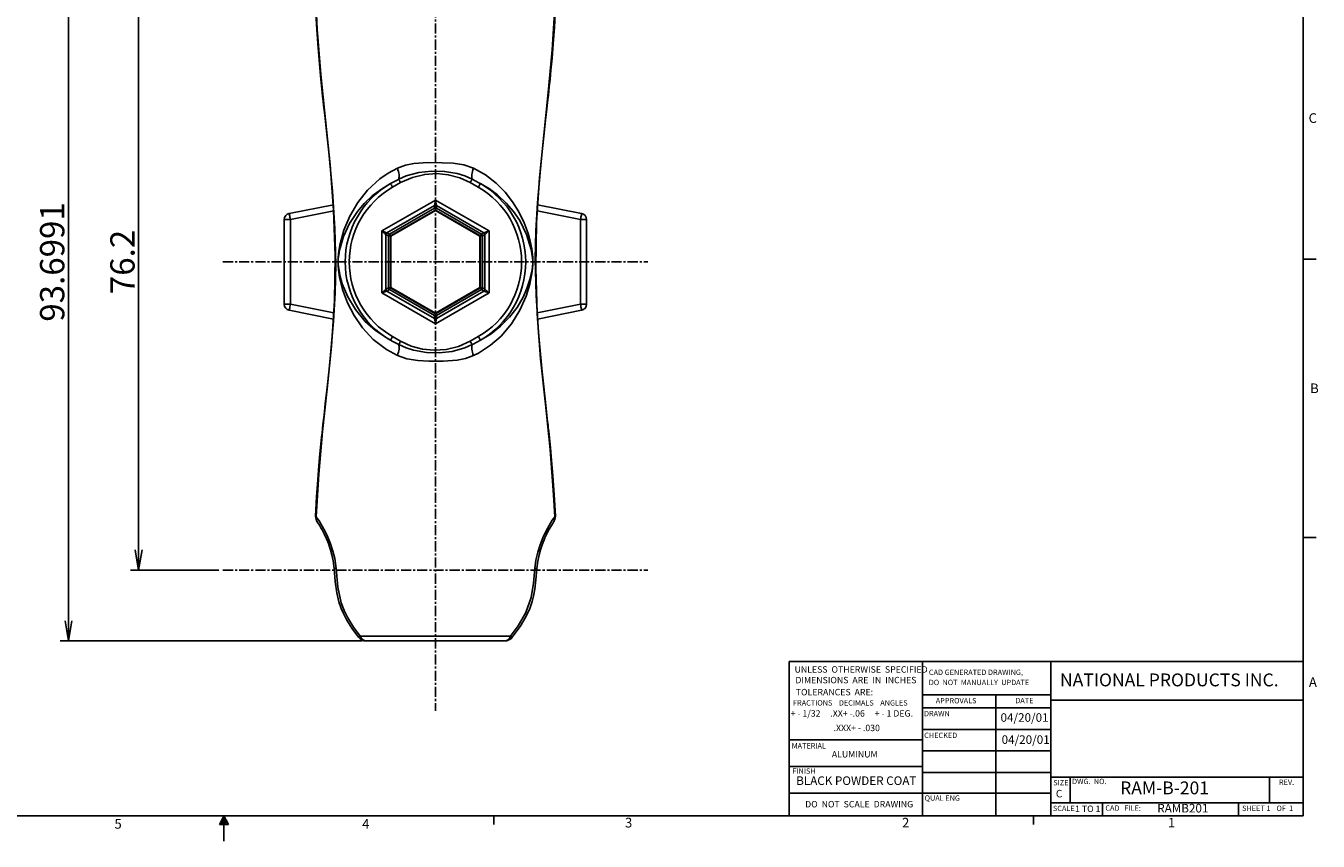
# Model space of a CAD drawing. Extents: x -297 to -24, y 262 to 475.
# Drawn here: x -185 to -25, y 262 to 363 of the extents above; entities that cross this region are included whole.
import ezdxf

# ---------------------------------------------------------------- set-up
doc = ezdxf.new("R2010")
doc.units = 0
doc.header["$MEASUREMENT"] = 0
doc.linetypes.add('CENTER', pattern=[2, 1.25, -0.25, 0.25, -0.25])
doc.layers.get('0').update_dxf_attribs({"linetype": 'CONTINUOUS'})
doc.layers.get('DEFPOINTS').update_dxf_attribs({"linetype": 'CONTINUOUS'})
doc.layers.add('PART1', color=4, linetype='CONTINUOUS')
doc.styles.get("Standard").update_dxf_attribs({"font": 'txt.shx', "width": 0.8, "bigfont": 'bigfont.shx'})
doc.dimstyles.get("Standard").update_dxf_attribs({"dimtxt": 3, "dimasz": 2.5, "dimexe": 1, "dimexo": 0.5, "dimgap": 0.5, "dimtad": 1, "dimtoh": 1, "dimdec": 4, "dimzin": 12, "dimtxsty": 'STANDARD', "dimblk1": 'OPEN', "dimblk2": 'OPEN', "dimsah": 1, "dimcen": 0, "dimclrd": 3, "dimclre": 3, "dimclrt": 2, "dimazin": 3, "dimtfac": 1, "dimtdec": 4, "dimtix": 1, "dimtmove": 0, "dimatfit": 3, "dimtolj": 1, "dimtzin": 0})

# ---------------------------------------------------------------- blocks, each defined once
blk = doc.blocks.new('_OPEN')
at = {"color": 0, "linetype": 'BYBLOCK'}
for p, q in [((-1, 0.167), (0, 0)), ((0, 0), (-1, -0.167)), ((0, 0), (-1, 0))]:
    blk.add_line(p, q, dxfattribs=at)
blk = doc.blocks.new('*D84')
at = {"layer": 'DEFPOINTS', "color": 0, "linetype": 'CONTINUOUS'}
for p in [(-142.61, 380.32), (-179.4, 286.62), (-142.61, 286.62)]:
    blk.add_point(p, dxfattribs=at)
at = {"layer": 'PART1', "color": 3, "linetype": 'CONTINUOUS'}
for p, q in [((-143.11, 380.32), (-180.4, 380.32)), ((-179.4, 377.82), (-179.4, 289.12)), ((-143.11, 286.62), (-180.4, 286.62))]:
    blk.add_line(p, q, dxfattribs=at)
at = {"layer": 'PART1', "color": 3, "linetype": 'CONTINUOUS', "xscale": 2.5, "yscale": 2.5, "zscale": 2.5}
for p, rotation in [((-179.4, 380.32), 90), ((-179.4, 286.62), 270)]:
    blk.add_blockref('_OPEN', p, dxfattribs=dict(at, rotation=rotation))
at = {"layer": 'PART1', "color": 2, "linetype": 'CONTINUOUS', "insert": (-181.4, 333.47), "char_height": 3, "attachment_point": 5, "rotation": 90}
blk.add_mtext('\\A1;93.6991', dxfattribs=at)
blk = doc.blocks.new('*D89')
at = {"layer": 'DEFPOINTS', "color": 0, "linetype": 'CONTINUOUS'}
for p in [(-160.3, 371.57), (-170.72, 295.37), (-160.3, 295.37)]:
    blk.add_point(p, dxfattribs=at)
at = {"layer": 'PART1', "color": 3, "linetype": 'CONTINUOUS'}
for p, q in [((-160.8, 371.57), (-171.72, 371.57)), ((-170.72, 369.07), (-170.72, 297.87)), ((-160.8, 295.37), (-171.72, 295.37))]:
    blk.add_line(p, q, dxfattribs=at)
at = {"layer": 'PART1', "color": 3, "linetype": 'CONTINUOUS', "xscale": 2.5, "yscale": 2.5, "zscale": 2.5}
for p, rotation in [((-170.72, 371.57), 90), ((-170.72, 295.37), 270)]:
    blk.add_blockref('_OPEN', p, dxfattribs=dict(at, rotation=rotation))
at = {"layer": 'PART1', "color": 2, "linetype": 'CONTINUOUS', "insert": (-172.72, 333.47), "char_height": 3, "attachment_point": 5, "rotation": 90}
blk.add_mtext('\\A1;76.2', dxfattribs=at)

msp = doc.modelspace()

# ---------------------------------------------------------------- linework, layer by layer
at = {"color": 255, "linetype": 'CONTINUOUS'}
for p, q in [((-26.83112, 265.02274), (-26.83112, 471.39774)), ((-26.83112, 333.81864), (-25.24362, 333.81864)), ((-26.83112, 299.42704), (-25.24362, 299.42704)), ((-90.33112, 265.02274), (-90.33112, 284.07274)), ((-90.33112, 284.07274), (-26.83112, 284.07274)), ((-73.87016, 284.07274), (-73.87016, 265.02274)), ((-57.99516, 284.07274), (-57.99516, 265.02274)), ((-73.87016, 279.94524), (-57.99516, 279.94524)), ((-64.82224, 279.94524), (-64.82224, 265.02274)), ((-73.87016, 278.35774), (-57.99516, 278.35774)), ((-57.99516, 279.31024), (-26.83112, 279.31024)), ((-73.87016, 275.69074), (-57.99516, 275.69074)), ((-73.87016, 274.38546), (-90.33112, 274.38546)), ((-73.87016, 273.02374), (-57.99516, 273.02374)), ((-90.33112, 271.08633), (-73.87016, 271.08633)), ((-73.87016, 270.35674), (-57.99516, 270.35674)), ((-57.99516, 269.78524), (-26.83112, 269.78524)), ((-55.61391, 269.78524), (-55.61391, 266.61024)), ((-31.00766, 269.78524), (-31.00766, 266.61024)), ((-90.33112, 267.7942), (-57.99516, 267.7942)), ((-57.99516, 266.61024), (-26.83112, 266.61024)), ((-51.64516, 266.61024), (-51.64516, 265.02274)), ((-34.81766, 266.61024), (-34.81766, 265.02274)), ((-26.83112, 265.02274), (-293.53112, 265.02274)), ((-160.18112, 265.02274), (-160.71421, 263.93537)), ((-160.71421, 263.93537), (-159.62085, 263.93537)), ((-160.18112, 265.02274), (-160.6105, 263.93537)), ((-160.18112, 265.02274), (-160.36309, 263.93537)), ((-160.18112, 265.02274), (-160.18112, 261.877)), ((-160.18112, 265.02274), (-159.62085, 263.93537)), ((-160.18112, 265.02274), (-159.88805, 263.93537)), ((-160.18112, 265.02274), (-160.01671, 263.93537)), ((-126.84362, 265.02274), (-126.84362, 263.94579)), ((-60.16862, 265.02274), (-60.16862, 263.94579))]:
    msp.add_line(p, q, dxfattribs=at)
at = {"layer": 'PART1', "color": 1, "linetype": 'CENTER'}
for p, q in [((-134.04452, 388.94995), (-134.04452, 277.99888)), ((-160.29937, 333.47442), (-107.78967, 333.47442)), ((-160.29937, 295.37442), (-107.78967, 295.37442))]:
    msp.add_line(p, q, dxfattribs=at)
at = {"layer": 'PART1', "color": 4, "linetype": 'CONTINUOUS'}
for p, q in [((-138.34846, 343.27801), (-139.3399, 342.71116)), ((-128.74918, 342.7112), (-129.74064, 343.27805)), ((-146.66158, 340.54563), (-152.10917, 339.45712)), ((-140.66918, 337.29917), (-134.04451, 341.12392)), ((-134.17102, 340.46652), (-140.03659, 337.08004)), ((-139.72856, 336.9022), (-134.17102, 340.11084)), ((-134.17102, 340.46652), (-134.04451, 341.12392)), ((-134.17102, 340.11084), (-134.17102, 340.46652)), ((-134.04451, 341.12392), (-127.41984, 337.29917)), ((-134.04451, 341.12392), (-133.91799, 340.46652)), ((-128.05242, 337.08004), (-133.91799, 340.46652)), ((-133.91799, 340.46652), (-133.91799, 340.11084)), ((-133.91799, 340.11084), (-128.36045, 336.9022)), ((-115.97985, 339.45712), (-121.42744, 340.54563)), ((-152.72186, 338.7099), (-152.72186, 328.23894)), ((-151.95986, 338.7099), (-152.72186, 338.7099)), ((-146.61141, 339.7786), (-151.95986, 338.7099)), ((-151.95986, 338.7099), (-151.95986, 328.23894)), ((-134.04451, 339.89171), (-139.60205, 336.68306)), ((-134.04451, 339.82442), (-139.54377, 336.64942)), ((-128.48697, 336.68306), (-134.04451, 339.89171)), ((-128.54525, 336.64942), (-134.04451, 339.82442)), ((-116.12915, 338.7099), (-121.4776, 339.7786)), ((-116.12915, 328.23894), (-116.12915, 338.7099)), ((-115.36715, 338.7099), (-116.12915, 338.7099)), ((-115.36715, 328.23894), (-115.36715, 338.7099)), ((-140.66918, 329.64966), (-140.66918, 337.29917)), ((-140.66918, 337.29917), (-140.03659, 337.08004)), ((-140.03659, 337.08004), (-139.72856, 336.9022)), ((-128.36045, 336.9022), (-128.05242, 337.08004)), ((-128.05242, 337.08004), (-127.41984, 337.29917)), ((-127.41984, 337.29917), (-127.41984, 329.64966)), ((-140.16311, 336.8609), (-140.16311, 330.08793)), ((-139.85508, 336.68306), (-140.16311, 336.8609)), ((-139.85508, 330.26577), (-139.85508, 336.68306)), ((-139.60205, 336.68306), (-139.85508, 336.68306)), ((-139.60205, 336.68306), (-139.60205, 330.26577)), ((-139.54377, 336.64942), (-139.54377, 330.29942)), ((-128.54525, 330.29942), (-128.54525, 336.64942)), ((-128.23394, 336.68306), (-128.48697, 336.68306)), ((-128.48697, 330.26577), (-128.48697, 336.68306)), ((-127.92591, 336.8609), (-128.23394, 336.68306)), ((-128.23394, 336.68306), (-128.23394, 330.26577)), ((-127.92591, 330.08793), (-127.92591, 336.8609)), ((-140.03659, 329.8688), (-140.66918, 329.64966)), ((-134.04451, 325.82491), (-140.66918, 329.64966)), ((-140.16311, 330.08793), (-139.85508, 330.26577)), ((-139.72856, 330.04664), (-140.03659, 329.8688)), ((-140.03659, 329.8688), (-134.17102, 326.48231)), ((-139.85508, 330.26577), (-139.60205, 330.26577)), ((-134.17102, 326.83799), (-139.72856, 330.04664)), ((-139.60205, 330.26577), (-134.04451, 327.05712)), ((-139.54377, 330.29942), (-134.04451, 327.12442)), ((-134.04451, 327.12442), (-128.54525, 330.29942)), ((-134.04451, 327.05712), (-128.48697, 330.26577)), ((-127.41984, 329.64966), (-134.04451, 325.82491)), ((-128.36045, 330.04664), (-133.91799, 326.83799)), ((-133.91799, 326.48231), (-128.05242, 329.8688)), ((-128.48697, 330.26577), (-128.23394, 330.26577)), ((-128.05242, 329.8688), (-128.36045, 330.04664)), ((-128.23394, 330.26577), (-127.92591, 330.08793)), ((-127.41984, 329.64966), (-128.05242, 329.8688)), ((-152.72186, 328.23894), (-151.95986, 328.23894)), ((-152.10917, 327.49171), (-146.66159, 326.4032)), ((-151.95986, 328.23894), (-146.61141, 327.17024)), ((-121.47761, 327.17024), (-116.12915, 328.23894)), ((-121.42742, 326.4032), (-115.97985, 327.49171)), ((-116.12915, 328.23894), (-115.36715, 328.23894)), ((-134.17102, 326.48231), (-134.17102, 326.83799)), ((-134.04451, 325.82491), (-134.17102, 326.48231)), ((-133.91799, 326.48231), (-134.04451, 325.82491)), ((-133.91799, 326.83799), (-133.91799, 326.48231)), ((-139.3399, 324.23767), (-138.34846, 323.67082)), ((-129.74064, 323.67079), (-128.74918, 324.23763)), ((-119.3143, 301.96584), (-119.23209, 302.05861)), ((-125.47756, 286.62488), (-142.61148, 286.62488))]:
    msp.add_line(p, q, dxfattribs=at)
at = {"layer": 'PART1', "color": 4, "linetype": 'CONTINUOUS', "flags": 128}
for points in [[(-148.85694, 302.05853), (-148.73962, 304.44783), (-148.59659, 306.52389), (-148.45015, 308.29099), (-148.3151, 309.75254), (-148.19782, 310.94034), (-148.10853, 311.80952), (-148.04983, 312.36845), (-147.99827, 312.8529), (-147.94172, 313.37833), (-147.81447, 314.54458), (-147.65924, 315.95074), (-147.43946, 317.94617), (-147.19668, 320.21852), (-146.97519, 322.43694), (-146.65937, 326.16334), (-146.45588, 329.64399), (-146.3713, 333.09617), (-146.46887, 337.59913), (-146.7719, 342.23235), (-147.22984, 347.04809), (-147.38953, 348.54371), (-147.55599, 350.064), (-147.72593, 351.60117), (-147.86408, 352.85682), (-147.95345, 353.679), (-147.98507, 353.97284), (-148.03163, 354.40874), (-148.1187, 355.23704), (-148.24306, 356.45959), (-148.39144, 358.00744), (-148.55727, 359.92529), (-148.72221, 362.21822), (-148.85693, 364.89019)], [(-148.77472, 364.983), (-148.64579, 362.25494), (-148.20084, 356.64835), (-147.6234, 351.05226), (-147.04267, 345.45667), (-146.62461, 339.87081), (-146.45214, 334.2655), (-146.53826, 328.65928), (-146.89593, 323.07069), (-147.42098, 317.79811), (-147.98145, 312.52756), (-148.46885, 307.25236), (-148.77472, 301.96584)], [(-119.23208, 364.89023), (-119.34941, 362.50079), (-119.49246, 360.4246), (-119.6389, 358.65737), (-119.77398, 357.19568), (-119.89127, 356.00773), (-119.98058, 355.13839), (-120.0393, 354.57933), (-120.09086, 354.09487), (-120.14741, 353.56942), (-120.27467, 352.40317), (-120.4299, 350.99701), (-120.64968, 349.00158), (-120.89246, 346.72913), (-121.11395, 344.51052), (-121.42977, 340.78381), (-121.63322, 337.30293), (-121.71773, 333.8506), (-121.62005, 329.34744), (-121.31691, 324.714), (-120.85889, 319.89806), (-120.69919, 318.40238), (-120.53272, 316.88204), (-120.36274, 315.34459), (-120.22445, 314.0876), (-120.13494, 313.26397), (-120.10323, 312.96932), (-120.05683, 312.53489), (-119.96986, 311.70741), (-119.84555, 310.48509), (-119.69719, 308.93724), (-119.53145, 307.01981), (-119.36669, 304.72869), (-119.23208, 302.05864)], [(-119.3143, 301.96584), (-119.44322, 304.69389), (-119.88817, 310.30048), (-120.46561, 315.89658), (-121.04634, 321.49216), (-121.46441, 327.07802), (-121.63687, 332.68333), (-121.55076, 338.28955), (-121.19309, 343.87814), (-120.66804, 349.15072), (-120.10757, 354.42127), (-119.62016, 359.69647), (-119.3143, 364.983)], [(-138.74327, 321.89094), (-140.09692, 322.64225), (-141.72128, 323.90062), (-143.06383, 325.34244), (-144.10166, 326.84379), (-144.91417, 328.43042), (-145.51426, 330.07284), (-145.88477, 331.59752), (-146.02121, 332.50239), (-146.06959, 333.08648), (-146.07948, 333.47442), (-146.05975, 334.02636), (-145.97489, 334.8166), (-145.84829, 335.53982), (-145.35731, 337.37979), (-144.62657, 339.14447), (-143.64185, 340.82373), (-142.42182, 342.35179), (-140.92024, 343.72432), (-139.88336, 344.44096), (-138.74327, 345.05789)], [(-138.74327, 345.05789), (-137.76478, 345.41332), (-136.72271, 345.62123), (-134.97926, 345.74665), (-133.21099, 345.74096), (-131.84767, 345.67459), (-130.52587, 345.46601), (-129.34584, 345.05792)], [(-138.58583, 343.7006), (-138.55371, 343.80781), (-138.53644, 343.93848), (-138.53435, 344.09023), (-138.54747, 344.26029), (-138.57556, 344.44556), (-138.61812, 344.64267), (-138.67437, 344.84803), (-138.74327, 345.05789)], [(-129.34584, 345.05792), (-129.41474, 344.84806), (-129.47098, 344.64271), (-129.51354, 344.44559), (-129.54163, 344.26032), (-129.55475, 344.09026), (-129.55266, 343.93851), (-129.53539, 343.80784), (-129.50326, 343.70063)], [(-129.34584, 345.05792), (-127.86115, 344.22023), (-126.5573, 343.21942), (-125.44802, 342.1102), (-124.50604, 340.90894), (-123.72663, 339.64585), (-123.09339, 338.32605), (-122.60257, 336.96761), (-122.3468, 336.0515), (-122.15153, 335.0955), (-122.02986, 334.03625), (-122.01001, 333.57693), (-122.01854, 333.10083), (-122.04874, 332.68392), (-122.09298, 332.29588), (-122.3929, 330.71884), (-122.85322, 329.23598), (-123.62042, 327.50103), (-124.64599, 325.84131), (-125.94491, 324.30736), (-127.22452, 323.18224), (-128.707, 322.21604), (-129.34584, 321.89091)], [(-139.5916, 343.1502), (-138.70517, 343.63745), (-138.58583, 343.7006)], [(-138.58583, 343.7006), (-137.65776, 344.10922), (-136.114, 344.5288), (-134.51939, 344.70532), (-132.9228, 344.66197), (-131.35099, 344.39236), (-130.40595, 344.09982), (-129.50326, 343.70063)], [(-138.58583, 343.7006), (-138.57112, 343.6744), (-138.55083, 343.63828), (-138.52548, 343.59315), (-138.4957, 343.54014), (-138.46224, 343.48057), (-138.42593, 343.41593), (-138.38769, 343.34785), (-138.34846, 343.27801)], [(-129.74064, 343.27805), (-131.04013, 343.86727), (-132.45869, 344.24452), (-133.89276, 344.38497), (-135.36964, 344.28748), (-136.88041, 343.92541), (-138.34846, 343.27801)], [(-129.50326, 343.70063), (-129.51798, 343.67443), (-129.53827, 343.63832), (-129.56361, 343.59319), (-129.59339, 343.54018), (-129.62685, 343.48061), (-129.66316, 343.41597), (-129.70141, 343.34788), (-129.74064, 343.27805)], [(-129.50326, 343.70063), (-128.61507, 343.21618), (-128.49748, 343.15024)], [(-139.5916, 343.1502), (-140.72982, 342.48125), (-141.85895, 341.63357), (-142.84255, 340.70301), (-143.68245, 339.71484), (-144.67411, 338.20608), (-145.40666, 336.61826), (-145.89145, 334.93074), (-145.99505, 334.34534), (-146.04751, 333.8637), (-146.0611, 333.55892), (-146.06178, 333.47442), (-146.0509, 333.13538), (-146.00292, 332.66006), (-145.8182, 331.68074), (-145.55844, 330.78637), (-144.88243, 329.15047), (-143.93926, 327.58027), (-142.71181, 326.10953), (-141.46386, 324.99522), (-139.99085, 324.01447), (-139.5916, 323.79863)], [(-139.5916, 343.1502), (-139.58322, 343.13559), (-139.56651, 343.10643), (-139.54202, 343.06371), (-139.5106, 343.0089), (-139.47332, 342.94389), (-139.43148, 342.87089), (-139.38649, 342.79242), (-139.3399, 342.71116)], [(-128.49748, 343.15024), (-128.50586, 343.13563), (-128.52258, 343.10646), (-128.54707, 343.06375), (-128.57849, 343.00894), (-128.61576, 342.94393), (-128.65761, 342.87093), (-128.70259, 342.79246), (-128.74918, 342.7112)], [(-128.49748, 323.79859), (-127.15933, 324.60331), (-125.99212, 325.52175), (-124.87947, 326.65104), (-123.95956, 327.86008), (-123.22381, 329.12062), (-122.74527, 330.18939), (-122.37653, 331.28968), (-122.10902, 332.5024), (-122.05886, 332.88771), (-122.02912, 333.33881), (-122.02964, 333.62886), (-122.05001, 333.96918), (-122.12035, 334.52427), (-122.21652, 335.01945), (-122.77713, 336.85038), (-123.63562, 338.57551), (-124.38828, 339.69089), (-125.29717, 340.75668), (-126.36793, 341.74854), (-127.37339, 342.49052), (-128.49748, 343.15024)], [(-133.91799, 340.46652), (-133.94769, 340.48103), (-133.97904, 340.49157), (-134.01149, 340.49796), (-134.04451, 340.50011), (-134.07752, 340.49796), (-134.10998, 340.49157), (-134.14132, 340.48103), (-134.17102, 340.46652)], [(-133.91799, 340.11084), (-133.94769, 340.12534), (-133.97904, 340.13588), (-134.01149, 340.14228), (-134.04451, 340.14442), (-134.07752, 340.14228), (-134.10998, 340.13588), (-134.14132, 340.12534), (-134.17102, 340.11084)], [(-134.04451, 339.89171), (-134.06792, 339.93227), (-134.09054, 339.97143), (-134.11157, 340.00787), (-134.13031, 340.04032), (-134.1461, 340.06767), (-134.15841, 340.08899), (-134.16681, 340.10355), (-134.17102, 340.11084)], [(-133.91799, 340.11084), (-133.9222, 340.10355), (-133.93061, 340.08899), (-133.94291, 340.06767), (-133.95871, 340.04032), (-133.97744, 340.00787), (-133.99848, 339.97143), (-134.02109, 339.93227), (-134.04451, 339.89171)], [(-151.95986, 338.7099), (-151.99027, 338.86206), (-152.0194, 339.00785), (-152.04603, 339.14116), (-152.06906, 339.25638), (-152.08751, 339.34871), (-152.10061, 339.41426), (-152.10781, 339.4503), (-152.10917, 339.45712)], [(-116.12915, 338.7099), (-116.09875, 338.86206), (-116.06962, 339.00785), (-116.04298, 339.14116), (-116.01996, 339.25638), (-116.00151, 339.34871), (-115.98841, 339.41426), (-115.98121, 339.4503), (-115.97985, 339.45712)], [(-140.16311, 336.8609), (-140.17995, 336.87549), (-140.21357, 336.9046), (-140.2628, 336.94724), (-140.32598, 337.00195), (-140.40092, 337.06685), (-140.48506, 337.13972), (-140.57551, 337.21805), (-140.66918, 337.29917)], [(-140.03659, 337.08004), (-140.064, 337.06157), (-140.0888, 337.03969), (-140.11057, 337.01478), (-140.12893, 336.98726), (-140.14358, 336.9576), (-140.15427, 336.92629), (-140.16082, 336.89388), (-140.16311, 336.8609)], [(-127.92591, 336.8609), (-127.9282, 336.89388), (-127.93474, 336.92629), (-127.94543, 336.9576), (-127.96008, 336.98726), (-127.97845, 337.01478), (-128.00021, 337.03969), (-128.02501, 337.06157), (-128.05242, 337.08004)], [(-127.41984, 337.29917), (-127.5135, 337.21805), (-127.60396, 337.13972), (-127.6881, 337.06685), (-127.76304, 337.00195), (-127.82621, 336.94724), (-127.87545, 336.9046), (-127.90907, 336.87549), (-127.92591, 336.8609)], [(-139.72856, 336.9022), (-139.75597, 336.88372), (-139.78077, 336.86185), (-139.80254, 336.83694), (-139.8209, 336.80942), (-139.83555, 336.77975), (-139.84624, 336.74845), (-139.85279, 336.71604), (-139.85508, 336.68306)], [(-139.72856, 336.9022), (-139.72435, 336.8949), (-139.71595, 336.88035), (-139.70364, 336.85903), (-139.68785, 336.83167), (-139.66911, 336.79922), (-139.64807, 336.76279), (-139.62546, 336.72362), (-139.60205, 336.68306)], [(-128.48697, 336.68306), (-128.46355, 336.72362), (-128.44094, 336.76279), (-128.41991, 336.79922), (-128.40117, 336.83167), (-128.38538, 336.85903), (-128.37307, 336.88035), (-128.36466, 336.8949), (-128.36045, 336.9022)], [(-128.23394, 336.68306), (-128.23623, 336.71604), (-128.24277, 336.74845), (-128.25346, 336.77975), (-128.26811, 336.80942), (-128.28648, 336.83694), (-128.30825, 336.86185), (-128.33304, 336.88372), (-128.36045, 336.9022)], [(-140.66918, 329.64966), (-140.57551, 329.73078), (-140.48506, 329.80911), (-140.40092, 329.88198), (-140.32598, 329.94688), (-140.2628, 330.00159), (-140.21357, 330.04423), (-140.17995, 330.07334), (-140.16311, 330.08793)], [(-140.16311, 330.08793), (-140.16082, 330.05495), (-140.15427, 330.02254), (-140.14358, 329.99124), (-140.12893, 329.96157), (-140.11057, 329.93405), (-140.0888, 329.90914), (-140.064, 329.88727), (-140.03659, 329.8688)], [(-139.85508, 330.26577), (-139.85279, 330.2328), (-139.84624, 330.20038), (-139.83555, 330.16908), (-139.8209, 330.13941), (-139.80254, 330.11189), (-139.78077, 330.08698), (-139.75597, 330.06511), (-139.72856, 330.04664)], [(-139.60205, 330.26577), (-139.62546, 330.22521), (-139.64807, 330.18604), (-139.66911, 330.14961), (-139.68785, 330.11716), (-139.70364, 330.08981), (-139.71595, 330.06849), (-139.72435, 330.05393), (-139.72856, 330.04664)], [(-128.36045, 330.04664), (-128.36466, 330.05393), (-128.37307, 330.06849), (-128.38538, 330.08981), (-128.40117, 330.11716), (-128.41991, 330.14961), (-128.44094, 330.18604), (-128.46355, 330.22521), (-128.48697, 330.26577)], [(-128.36045, 330.04664), (-128.33304, 330.06511), (-128.30825, 330.08698), (-128.28648, 330.11189), (-128.26811, 330.13941), (-128.25346, 330.16908), (-128.24277, 330.20038), (-128.23623, 330.2328), (-128.23394, 330.26577)], [(-128.05242, 329.8688), (-128.02501, 329.88727), (-128.00021, 329.90914), (-127.97845, 329.93405), (-127.96008, 329.96157), (-127.94543, 329.99124), (-127.93474, 330.02254), (-127.9282, 330.05495), (-127.92591, 330.08793)], [(-127.92591, 330.08793), (-127.90907, 330.07334), (-127.87545, 330.04423), (-127.82621, 330.00159), (-127.76304, 329.94688), (-127.6881, 329.88198), (-127.60396, 329.80911), (-127.5135, 329.73078), (-127.41984, 329.64966)], [(-151.95986, 328.23894), (-151.99027, 328.08677), (-152.0194, 327.94098), (-152.04603, 327.80768), (-152.06906, 327.69245), (-152.08751, 327.60012), (-152.10061, 327.53457), (-152.10781, 327.49853), (-152.10917, 327.49171)], [(-116.12915, 328.23894), (-116.09875, 328.08677), (-116.06962, 327.94098), (-116.04298, 327.80768), (-116.01996, 327.69245), (-116.00151, 327.60012), (-115.98841, 327.53457), (-115.98121, 327.49853), (-115.97985, 327.49171)], [(-134.17102, 326.83799), (-134.16681, 326.84528), (-134.15841, 326.85984), (-134.1461, 326.88116), (-134.13031, 326.90851), (-134.11157, 326.94097), (-134.09054, 326.9774), (-134.06792, 327.01657), (-134.04451, 327.05712)], [(-134.17102, 326.83799), (-134.14132, 326.82349), (-134.10998, 326.81295), (-134.07752, 326.80655), (-134.04451, 326.80441), (-134.01149, 326.80655), (-133.97904, 326.81295), (-133.94769, 326.82349), (-133.91799, 326.83799)], [(-134.17102, 326.48231), (-134.14132, 326.4678), (-134.10998, 326.45727), (-134.07752, 326.45087), (-134.04451, 326.44873), (-134.01149, 326.45087), (-133.97904, 326.45727), (-133.94769, 326.4678), (-133.91799, 326.48231)], [(-134.04451, 327.05712), (-134.02109, 327.01657), (-133.99848, 326.9774), (-133.97744, 326.94097), (-133.95871, 326.90851), (-133.94291, 326.88116), (-133.93061, 326.85984), (-133.9222, 326.84528), (-133.91799, 326.83799)], [(-139.3399, 324.23767), (-139.38649, 324.15641), (-139.43148, 324.07794), (-139.47332, 324.00494), (-139.5106, 323.93993), (-139.54202, 323.88512), (-139.56651, 323.84241), (-139.58322, 323.81324), (-139.5916, 323.79863)], [(-128.74918, 324.23763), (-128.70259, 324.15637), (-128.65761, 324.0779), (-128.61576, 324.00491), (-128.57849, 323.93989), (-128.54707, 323.88508), (-128.52258, 323.84237), (-128.50586, 323.8132), (-128.49748, 323.79859)], [(-138.58583, 323.24824), (-139.47403, 323.7327), (-139.5916, 323.79863)], [(-138.58583, 323.24824), (-138.55371, 323.14103), (-138.53644, 323.01036), (-138.53435, 322.85861), (-138.54747, 322.68855), (-138.57556, 322.50327), (-138.61812, 322.30616), (-138.67437, 322.1008), (-138.74327, 321.89094)], [(-138.34846, 323.67082), (-138.38769, 323.60099), (-138.42593, 323.5329), (-138.46224, 323.46826), (-138.4957, 323.40869), (-138.52548, 323.35568), (-138.55083, 323.31055), (-138.57112, 323.27444), (-138.58583, 323.24824)], [(-129.50326, 323.2482), (-130.43134, 322.83958), (-131.97511, 322.42002), (-133.56972, 322.24351), (-135.16631, 322.28687), (-136.73812, 322.5565), (-137.68315, 322.84904), (-138.58583, 323.24824)], [(-138.34846, 323.67082), (-137.04898, 323.08159), (-135.63043, 322.70432), (-134.19636, 322.56387), (-132.71948, 322.66133), (-131.2087, 323.02339), (-129.74064, 323.67079)], [(-129.74064, 323.67079), (-129.70141, 323.60095), (-129.66316, 323.53286), (-129.62685, 323.46822), (-129.59339, 323.40865), (-129.56361, 323.35564), (-129.53827, 323.31051), (-129.51798, 323.2744), (-129.50326, 323.2482)], [(-129.34584, 321.89091), (-129.41474, 322.10077), (-129.47098, 322.30613), (-129.51354, 322.50324), (-129.54163, 322.68851), (-129.55475, 322.85857), (-129.55266, 323.01032), (-129.53539, 323.14099), (-129.50326, 323.2482)], [(-128.49748, 323.79859), (-129.38392, 323.31135), (-129.50326, 323.2482)], [(-129.34584, 321.89091), (-130.32435, 321.53548), (-131.36643, 321.32758), (-133.1099, 321.20217), (-134.87818, 321.20788), (-136.24149, 321.27426), (-137.56326, 321.48285), (-138.74327, 321.89094)], [(-148.85693, 302.05853), (-148.84529, 302.02664), (-148.77472, 301.96584)], [(-148.59334, 301.22969), (-148.79821, 301.63208), (-148.85693, 302.05853)], [(-148.77472, 301.96584), (-148.78365, 301.86664), (-148.78336, 301.76791), (-148.77385, 301.67048), (-148.7552, 301.57512), (-148.72756, 301.48262), (-148.69116, 301.39374), (-148.6463, 301.3092), (-148.59334, 301.22969)], [(-148.77472, 301.96584), (-148.43095, 301.47849), (-148.03166, 300.81671), (-147.69251, 300.15749), (-147.69249, 300.15745)], [(-120.40575, 300.13634), (-120.40573, 300.13638), (-120.00194, 300.91415), (-119.60746, 301.55549), (-119.3143, 301.96584)], [(-119.23209, 302.05861), (-119.29083, 301.63201), (-119.49568, 301.22969)], [(-119.49568, 301.22969), (-119.44272, 301.3092), (-119.39785, 301.39374), (-119.36146, 301.48262), (-119.33382, 301.57512), (-119.31517, 301.67048), (-119.30566, 301.76791), (-119.30537, 301.86664), (-119.3143, 301.96584)], [(-146.56777, 295.57329), (-146.68247, 296.51624), (-146.83884, 297.25503), (-147.01532, 297.88542), (-147.13891, 298.26302), (-147.23343, 298.52839), (-147.35919, 298.85746), (-147.51713, 299.23886), (-147.80984, 299.88183), (-148.05811, 300.36253), (-148.19994, 300.61594), (-148.38085, 300.9163), (-148.59334, 301.22969)], [(-119.4961, 301.22912), (-119.80833, 300.7535), (-120.09861, 300.23622), (-120.32962, 299.77676), (-120.51877, 299.35813), (-120.6255, 299.11115), (-120.73662, 298.83952), (-120.91007, 298.3776), (-121.07368, 297.88555), (-121.25055, 297.25368), (-121.41199, 296.48459), (-121.52124, 295.57329)], [(-147.69249, 300.15745), (-147.69247, 300.15741), (-147.34441, 299.44695), (-147.01918, 298.62044), (-146.72885, 297.74157), (-146.49765, 296.80002), (-146.33249, 295.58954)], [(-121.75652, 295.58954), (-121.62492, 296.61916), (-121.39874, 297.60659), (-121.10713, 298.51909), (-120.77597, 299.35623), (-120.40577, 300.13629), (-120.40575, 300.13634)], [(-146.33249, 295.58954), (-146.38616, 295.58583), (-146.43341, 295.58257), (-146.47391, 295.57977), (-146.50742, 295.57746), (-146.53371, 295.57564), (-146.5526, 295.57433), (-146.56398, 295.57355), (-146.56777, 295.57329)], [(-143.53387, 287.07609), (-144.37129, 288.21564), (-144.99607, 289.19906), (-145.42135, 289.99862), (-145.69475, 290.62091), (-145.97965, 291.4577), (-146.24188, 292.58536), (-146.43486, 293.96566), (-146.56777, 295.57329)], [(-146.33249, 295.58954), (-146.10646, 293.26301), (-145.69256, 291.33652), (-145.33682, 290.37999), (-144.88103, 289.46636), (-144.1565, 288.32137), (-143.33433, 287.23124)], [(-124.75475, 287.23126), (-123.82595, 288.4756), (-122.86714, 290.12402), (-122.22028, 291.98544), (-121.91751, 293.77059), (-121.75652, 295.58954)], [(-121.52124, 295.57329), (-121.63217, 294.18488), (-121.77138, 293.03837), (-121.93362, 292.15426), (-122.09805, 291.4972), (-122.38095, 290.65472), (-122.86861, 289.60217), (-123.59193, 288.40148), (-124.55518, 287.07608)], [(-121.52124, 295.57329), (-121.52503, 295.57355), (-121.53641, 295.57433), (-121.55531, 295.57564), (-121.5816, 295.57746), (-121.6151, 295.57977), (-121.65561, 295.58257), (-121.70285, 295.58583), (-121.75652, 295.58954)], [(-143.53387, 287.07609), (-143.53063, 287.0786), (-143.52095, 287.08613), (-143.50488, 287.09862), (-143.48255, 287.11599), (-143.45411, 287.1381), (-143.41976, 287.16481), (-143.37974, 287.19593), (-143.33433, 287.23124)], [(-143.33433, 287.23124), (-141.53071, 287.22994), (-139.605, 287.22887), (-137.52251, 287.22806), (-135.34068, 287.22762), (-133.12231, 287.2276), (-130.93066, 287.22802), (-128.82679, 287.22879), (-127.36034, 287.22955), (-125.9924, 287.23039), (-124.75475, 287.23126)], [(-143.33433, 287.23124), (-143.27504, 287.09978), (-143.20393, 286.98069), (-143.12226, 286.87609), (-143.03148, 286.78783), (-142.93321, 286.7175), (-142.82921, 286.66635), (-142.72132, 286.63529), (-142.61148, 286.62488)], [(-124.75475, 287.23126), (-124.81403, 287.09979), (-124.88514, 286.9807), (-124.9668, 286.87609), (-125.05758, 286.78783), (-125.15584, 286.7175), (-125.25984, 286.66635), (-125.36772, 286.63529), (-125.47756, 286.62488)], [(-124.75475, 287.23126), (-124.70933, 287.19594), (-124.6693, 287.16481), (-124.63495, 287.1381), (-124.6065, 287.11598), (-124.58417, 287.09862), (-124.5681, 287.08613), (-124.55842, 287.07859), (-124.55518, 287.07608)]]:
    msp.add_lwpolyline(points, dxfattribs=at)
at = {"layer": 'PART1', "color": 4, "linetype": 'CONTINUOUS'}
for centre, radius, start, end in [((-134.04451, 333.47442), 11.15307, 119.8254979, 240.1745021), ((-134.04451, 333.47442), 10.647, 119.8254979, 240.1745021), ((-134.04451, 333.47442), 10.647, 299.8250911, 60.1749089), ((-134.04451, 333.47442), 11.15307, 299.8250911, 60.1749089), ((-151.95986, 338.7099), 0.762, 101.2997303, 180), ((-116.12915, 338.7099), 0.762, 0, 78.7002697), ((-151.95986, 328.23894), 0.762, 180, 258.7002697), ((-116.12915, 328.23894), 0.762, 281.2997303, 0), ((-142.61148, 287.79328), 1.1684, 217.8662737, 270), ((-125.47756, 287.79328), 1.1684, 270, 322.1330754), ((-125.47754, 287.79328), 1.1684, 307.4995436, 322.1337263)]:
    msp.add_arc(centre, radius, start, end, dxfattribs=at)

# ---------------------------------------------------------------- texts
at = {"color": 7, "char_height": 1.19063, "attachment_point": 1}
for s, insert in [('C', (-26.16403, 351.84913)), ('B', (-25.97504, 318.44677)), ('A', (-26.12534, 282.12982)), ('5', (-173.70937, 264.61109)), ('4', (-143.09864, 264.61109)), ('3', (-110.62711, 264.76067)), ('2', (-76.39433, 264.76067)), ('1', (-43.53584, 264.76067))]:
    msp.add_mtext(s, dxfattribs=dict(at, insert=insert))
at = {"color": 2}
for s, insert, char_height, attachment_point in [('UNLESS  OTHERWISE  SPECIFIED', (-89.6782, 283.49673), 0.79375, 1), ('CAD GENERATED DRAWING,', (-73.07746, 283.0812), 0.6614583, 1), ('NATIONAL PRODUCTS INC.', (-56.87728, 282.60127), 1.5875, 1), ('DIMENSIONS  ARE  IN  INCHES', (-89.57208, 282.18489), 0.79375, 1), ('DO  NOT  MANUALLY  UPDATE', (-73.09728, 281.82689), 0.6614583, 1), ('TOLERANCES  ARE:', (-89.52349, 280.69852), 0.79375, 1), ('APPROVALS', (-72.22656, 279.57207), 0.661458, 1), ('DATE', (-62.40307, 279.59189), 0.661458, 1), ('+ - 1/32     .XX+ -.06     + - 1 DEG.', (-90.15702, 278.0664), 0.79375, 1), ('FRACTIONS    DECIMALS    ANGLES', (-89.8636, 279.29844), 0.6614583, 1), ('DRAWN', (-73.68417, 277.97958), 0.661458, 1), ('.XXX+ - .030', (-84.85579, 276.26957), 0.79375, 1), ('04/20/01', (-64.22596, 277.6903), 1.058333, 1), ('CHECKED', (-73.6554, 275.28748), 0.661458, 1), ('04/20/01', (-64.09009, 274.96002), 1.058333, 1), ('MATERIAL', (-90.02757, 273.99101), 0.661458, 1), ('ALUMINUM', (-82.23943, 273.0139), 0.79375, 2), ('FINISH', (-89.94298, 270.86567), 0.661458, 1), ('BLACK POWDER COAT', (-89.47433, 269.8826), 1.0583333, 1), ('SIZE', (-57.7049, 269.43587), 0.661458, 1), ('DWG.  NO.', (-55.39015, 269.59194), 0.661458, 1), ('RAM-B-201', (-49.44885, 269.256), 1.5875, 1), ('REV.', (-29.81787, 269.4895), 0.661458, 1), ('DO  NOT  SCALE  DRAWING', (-88.36534, 266.84231), 0.79375, 1), ('QUAL ENG', (-73.60682, 267.53147), 0.661458, 1), ('C', (-57.38948, 268.21362), 0.92604, 1), ('SCALE ', (-57.7502, 266.25927), 0.661458, 1), ('1 TO 1', (-55.01779, 266.27906), 0.79375, 1), ('CAD   FILE:                       ', (-51.27264, 266.29819), 0.6614583, 1), ('RAMB201', (-44.86022, 266.48043), 1.058333, 1), ('SHEET', (-34.37993, 266.27365), 0.661458, 1), ('1', (-31.36946, 266.27365), 0.66146, 1), ('OF', (-30.13146, 266.27365), 0.661458, 1), ('1', (-28.57475, 266.27365), 0.66146, 1)]:
    msp.add_mtext(s, dxfattribs=dict(at, insert=insert, char_height=char_height, attachment_point=attachment_point))

# ---------------------------------------------------------------- dimensions: what is measured, and where the dimension line sits
at = {"layer": 'PART1', "color": 4, "linetype": 'CONTINUOUS'}
for base, p1, p2, picture, middle in [((-179.39732, 286.62488), (-142.61148, 380.32395), (-142.61148, 286.62488), '*D84', (-181.39732, 333.47442)), ((-170.72282, 295.37442), (-160.29937, 371.57442), (-160.29937, 295.37442), '*D89', (-172.72282, 333.47442))]:
    dim = msp.add_linear_dim(base=base, p1=p1, p2=p2, angle=90, dimstyle='STANDARD', dxfattribs=at)
    dim.commit()
    dim.dimension.update_dxf_attribs({"geometry": picture, "text_midpoint": middle})

doc.saveas('drawing.dxf')
